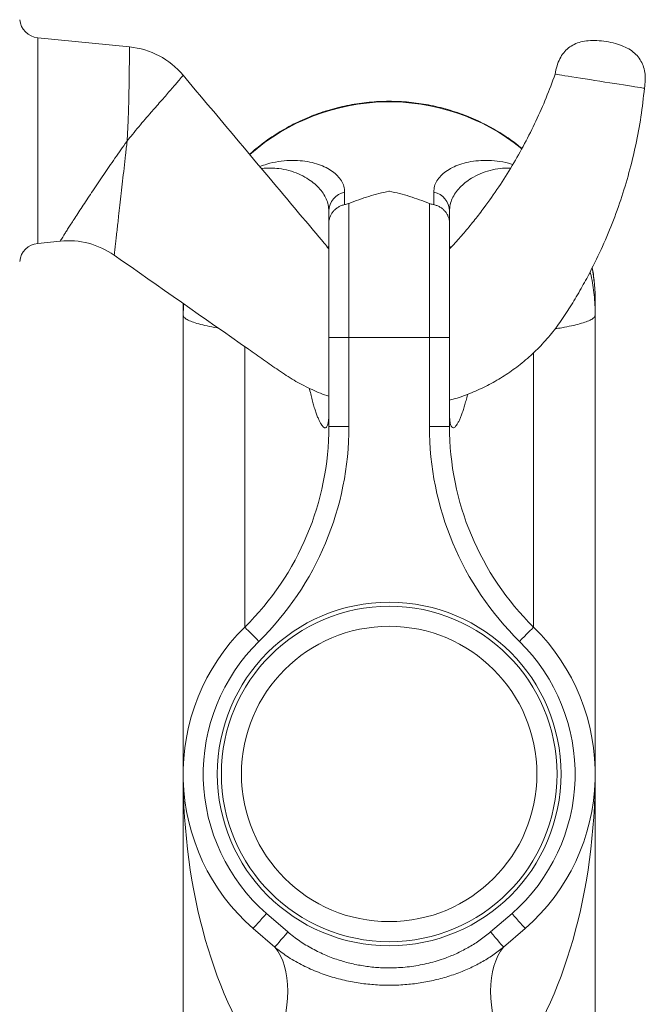
# Model space of a CAD drawing. Units: millimetres. Extents: x -160 to 493, y -238 to 456.
# Drawn here: x 462 to 493, y 227 to 276 of the extents above; entities that cross this region are included whole.
import ezdxf

# ---------------------------------------------------------------- set-up
doc = ezdxf.new("R2010")
doc.units = ezdxf.units.MM

msp = doc.modelspace()

# ---------------------------------------------------------------- linework, layer by layer
at = {"color": 7, "linetype": 'Continuous', "lineweight": 0}
for p, q in [((467.167, 274.648), (462.602, 275.105)), ((477.871, 267.42), (477.871, 266.794)), ((482.303, 266.794), (482.303, 267.42)), ((478.087, 266.859), (478.087, 260.186)), ((482.087, 260.186), (482.087, 266.859)), ((477.087, 265.876), (477.087, 266.472)), ((483.087, 266.472), (483.087, 265.876)), ((477.087, 260.186), (477.087, 265.876)), ((483.087, 265.876), (483.087, 260.186)), ((462.602, 264.867), (463.718, 264.979)), ((469.837, 261.292), (469.837, 261.876)), ((490.337, 261.964), (490.337, 261.292)), ((469.837, 238.454), (469.837, 261.292)), ((490.337, 261.292), (490.337, 238.454)), ((477.087, 255.748), (477.087, 260.186)), ((478.087, 260.186), (477.087, 260.186)), ((478.087, 260.186), (478.087, 255.748)), ((482.087, 260.186), (478.087, 260.186)), ((482.087, 255.748), (482.087, 260.186)), ((482.087, 260.186), (483.087, 260.186)), ((483.087, 260.186), (483.087, 255.748)), ((478.087, 255.748), (477.087, 255.748)), ((482.087, 255.748), (483.087, 255.748)), ((469.837, 238.454), (469.837, 223.707)), ((490.337, 223.707), (490.337, 238.454)), ((473.976, 231.511), (475.038, 230.592)), ((485.136, 230.592), (486.198, 231.511)), ((474.397, 229.832), (473.315, 230.76)), ((486.859, 230.76), (485.777, 229.832))]:
    msp.add_line(p, q, dxfattribs=at)
at = {"color": 8, "linetype": 'Continuous', "lineweight": 0}
for p, q in [((462.602, 269.986), (462.602, 275.105)), ((462.602, 264.867), (462.602, 269.986)), ((472.902, 245.764), (472.902, 259.731)), ((487.273, 259.425), (487.273, 245.764))]:
    msp.add_line(p, q, dxfattribs=at)
at = {"color": 7, "linetype": 'Continuous', "lineweight": 0, "flags": 128}
for points in [[(488.343, 273.29), (488.357, 273.288), (488.398, 273.281), (488.467, 273.27), (488.563, 273.255), (488.683, 273.236), (488.827, 273.213), (488.994, 273.187), (489.179, 273.157), (489.383, 273.125), (489.601, 273.091), (489.831, 273.054), (490.07, 273.016), (490.316, 272.977), (490.565, 272.938), (490.814, 272.899), (491.059, 272.86), (491.299, 272.822), (491.529, 272.785), (491.747, 272.751), (491.95, 272.719), (492.136, 272.689), (492.302, 272.663), (492.447, 272.64), (492.567, 272.621), (492.662, 272.606), (492.731, 272.595), (492.773, 272.588), (492.787, 272.586)], [(473.603, 245.051), (473.481, 245.175), (473.363, 245.295), (473.252, 245.407), (473.152, 245.509), (473.066, 245.597), (472.996, 245.668), (472.944, 245.721), (472.912, 245.753), (472.902, 245.764)], [(486.572, 245.051), (486.693, 245.175), (486.812, 245.295), (486.922, 245.407), (487.022, 245.509), (487.109, 245.597), (487.179, 245.668), (487.23, 245.721), (487.262, 245.753), (487.273, 245.764)], [(473.976, 231.511), (473.861, 231.38), (473.75, 231.254), (473.646, 231.135), (473.551, 231.028), (473.47, 230.936), (473.404, 230.86), (473.355, 230.805), (473.325, 230.771), (473.315, 230.76)], [(486.198, 231.511), (486.313, 231.38), (486.424, 231.254), (486.529, 231.135), (486.623, 231.028), (486.704, 230.936), (486.77, 230.86), (486.819, 230.805), (486.849, 230.771), (486.859, 230.76)], [(475.038, 230.592), (474.921, 230.453), (474.808, 230.319), (474.703, 230.194), (474.608, 230.082), (474.528, 229.987), (474.465, 229.912), (474.421, 229.86), (474.397, 229.832)], [(485.136, 230.592), (485.253, 230.453), (485.366, 230.319), (485.472, 230.194), (485.566, 230.082), (485.646, 229.987), (485.709, 229.912), (485.753, 229.86), (485.777, 229.832)], [(474.397, 229.832), (474.547, 229.627), (474.678, 229.401), (474.789, 229.154), (474.88, 228.888), (474.951, 228.603), (475.001, 228.301), (475.031, 227.982), (475.04, 227.648), (475.028, 227.3), (474.995, 226.939), (474.941, 226.567), (474.867, 226.184), (474.773, 225.793), (474.659, 225.394), (474.525, 224.989), (474.373, 224.58), (474.202, 224.168), (474.013, 223.754)], [(485.777, 229.832), (485.627, 229.627), (485.497, 229.401), (485.386, 229.154), (485.294, 228.888), (485.223, 228.603), (485.173, 228.301), (485.143, 227.982), (485.135, 227.648), (485.147, 227.3), (485.18, 226.939), (485.233, 226.567), (485.307, 226.184), (485.401, 225.793), (485.515, 225.394), (485.649, 224.989), (485.802, 224.58), (485.973, 224.168), (486.162, 223.754)]]:
    msp.add_lwpolyline(points, dxfattribs=at)
at = {"color": 7, "linetype": 'Continuous', "lineweight": 0}
for radius in [8.55, 8.35, 7.35]:
    msp.add_circle((480.087, 238.454), radius, dxfattribs=at)
for centre, radius, start, end in [((462.701, 276.1), 1, 185.6871, 264.2894), ((466.769, 270.668), 4, 40.0001, 84.2894), ((480.089, 261.438), 10.475, 50.9806, 131.4825), ((478.065, 266.461), 0.978, 101.4273, 179.3673), ((482.11, 266.461), 0.978, 0.6327, 78.5726), ((462.701, 263.872), 1, 95.7106, 174.3129), ((464.116, 260.999), 4, 55, 95.7106), ((480.678, 261.964), 9.659, 0.0023, 10.0626), ((463.087, 255.748), 14, 314.5098, 0), ((463.087, 255.748), 15, 314.5098, 0), ((497.087, 255.748), 15, 180, 225.4902), ((497.087, 255.748), 14, 180, 225.4902), ((480.087, 238.454), 10.25, 134.5098, 228.6497), ((480.087, 238.454), 10.25, 311.3503, 45.4902), ((480.087, 238.454), 9.25, 134.5098, 228.6497), ((480.087, 238.454), 9.25, 311.3503, 45.4902)]:
    msp.add_arc(centre, radius, start, end, dxfattribs=at)
for start_param, end_param in [(1.570796, 2.50728), (3.775905, 4.712389)]:
    msp.add_ellipse((480.087, 238.454), major_axis=(0, 18.25), ratio=0.561644, start_param=start_param, end_param=end_param, dxfattribs=at)
for points, knots in [([(488.343, 273.29), (488.369, 273.429), (488.421, 273.693), (488.564, 274.054), (488.755, 274.358), (488.998, 274.603), (489.29, 274.785), (489.626, 274.906), (490.005, 274.966), (490.429, 274.972), (490.723, 274.934), (490.878, 274.913)], [0, 0, 0, 0, 0.12295, 0.233829, 0.335962, 0.433571, 0.531471, 0.63253, 0.742392, 0.864125, 1, 1, 1, 1]), ([(467.05, 269.961), (467.051, 269.966), (467.059, 270.12), (467.075, 270.424), (467.095, 270.863), (467.111, 271.291), (467.125, 271.69), (467.135, 272.065), (467.142, 272.416), (467.148, 272.754), (467.153, 273.122), (467.158, 273.504), (467.161, 273.888), (467.164, 274.216), (467.166, 274.461), (467.167, 274.618), (467.167, 274.638), (467.167, 274.648)], [0, 0, 0, 0, 0.001988, 0.062876, 0.124324, 0.183097, 0.242375, 0.29648, 0.350587, 0.406337, 0.462087, 0.543751, 0.626804, 0.719157, 0.813541, 0.90576, 1, 1, 1, 1]), ([(490.878, 274.913), (491.034, 274.884), (491.33, 274.829), (491.737, 274.689), (492.083, 274.509), (492.365, 274.285), (492.581, 274.019), (492.731, 273.712), (492.814, 273.368), (492.837, 272.987), (492.804, 272.724), (492.787, 272.586)], [0, 0, 0, 0, 0.1382049, 0.2617865, 0.3731624, 0.4756171, 0.5733314, 0.669341, 0.7699485, 0.879127, 1, 1, 1, 1]), ([(469.834, 273.239), (469.834, 273.239), (469.834, 273.239), (469.823, 273.225), (469.772, 273.162), (469.684, 273.054), (469.554, 272.897), (469.383, 272.695), (469.18, 272.461), (468.955, 272.205), (468.718, 271.934), (468.479, 271.662), (468.221, 271.365), (467.947, 271.045), (467.634, 270.674), (467.337, 270.315), (467.142, 270.075), (467.053, 269.965), (467.05, 269.961)], [0, 0, 0, 0, 0.000009, 0.072359, 0.144708, 0.222801, 0.30089, 0.381132, 0.461367, 0.530354, 0.599536, 0.668515, 0.721616, 0.794194, 0.86701, 0.939598, 0.997915, 1, 1, 1, 1]), ([(469.834, 273.239), (471.459, 271.303), (473.443, 268.941), (475.78, 266.149), (476.578, 265.212), (477.007, 264.69), (477.083, 264.598)], [0, 0, 0, 0, 0.672457, 0.820376, 0.968256, 1, 1, 1, 1]), ([(483.091, 264.588), (483.185, 264.69), (483.451, 264.977), (483.874, 265.461), (484.353, 266.045), (484.915, 266.776), (485.543, 267.667), (486.215, 268.731), (486.833, 269.827), (487.4, 270.951), (487.906, 272.106), (488.197, 272.895), (488.343, 273.29)], [0, 0, 0, 0, 0.040834, 0.114653, 0.188402, 0.262116, 0.384933, 0.507763, 0.63064, 0.75358, 0.876651, 1, 1, 1, 1]), ([(492.787, 272.586), (492.734, 272.113), (492.627, 271.168), (492.366, 269.767), (492.031, 268.385), (491.618, 267.025), (491.128, 265.692), (490.563, 264.387), (489.998, 263.263), (489.461, 262.308), (488.973, 261.514), (488.46, 260.737), (487.873, 260.018), (487.228, 259.359), (486.541, 258.775), (485.82, 258.266), (485.072, 257.828), (484.286, 257.461), (483.622, 257.203), (483.214, 257.097), (483.087, 257.063)], [0, 0, 0, 0, 0.073694, 0.147191, 0.220552, 0.293838, 0.367107, 0.440416, 0.513823, 0.561869, 0.61, 0.658146, 0.705954, 0.753474, 0.800801, 0.845355, 0.889967, 0.934755, 0.97972, 1, 1, 1, 1]), ([(486.689, 269.591), (486.624, 269.645), (486.434, 269.802), (486.103, 270.045), (485.695, 270.319), (485.274, 270.572), (484.841, 270.806), (484.397, 271.019), (483.943, 271.211), (483.48, 271.381), (483.008, 271.53), (482.53, 271.656), (482.047, 271.759), (481.558, 271.84), (481.067, 271.897), (480.572, 271.932), (480.077, 271.943), (479.582, 271.931), (479.088, 271.896), (478.596, 271.837), (478.108, 271.755), (477.624, 271.651), (477.146, 271.524), (476.675, 271.374), (476.212, 271.203), (475.758, 271.01), (475.314, 270.796), (474.881, 270.561), (474.461, 270.307), (474.053, 270.033), (473.661, 269.739), (473.356, 269.493), (473.189, 269.34), (473.142, 269.296)], [0, 0, 0, 0, 0.01714, 0.050541, 0.083948, 0.117361, 0.150781, 0.184205, 0.217634, 0.251068, 0.284506, 0.317948, 0.351394, 0.384842, 0.418293, 0.451746, 0.4852, 0.518656, 0.552111, 0.585567, 0.619022, 0.652477, 0.685929, 0.719379, 0.752827, 0.786272, 0.819713, 0.85315, 0.886582, 0.92001, 0.953433, 0.98685, 1, 1, 1, 1]), ([(463.718, 264.979), (463.718, 264.98), (463.72, 264.982), (463.738, 265.011), (463.78, 265.077), (463.843, 265.178), (463.928, 265.311), (464.031, 265.473), (464.152, 265.663), (464.292, 265.881), (464.457, 266.136), (464.647, 266.43), (464.865, 266.763), (465.098, 267.117), (465.347, 267.491), (465.609, 267.883), (465.881, 268.285), (466.16, 268.692), (466.445, 269.104), (466.737, 269.521), (466.94, 269.807), (467.045, 269.954), (467.05, 269.961)], [0, 0, 0, 0, 0.023117, 0.069535, 0.115953, 0.164248, 0.212546, 0.260278, 0.308014, 0.357352, 0.406695, 0.463889, 0.521593, 0.579812, 0.638037, 0.69796, 0.757886, 0.816773, 0.875997, 0.936236, 0.996808, 1, 1, 1, 1]), ([(467.05, 269.961), (467.049, 269.952), (467.023, 269.722), (466.971, 269.269), (466.897, 268.609), (466.824, 267.968), (466.754, 267.352), (466.688, 266.769), (466.632, 266.271), (466.586, 265.855), (466.546, 265.501), (466.509, 265.17), (466.476, 264.872), (466.449, 264.629), (466.429, 264.447), (466.416, 264.327), (466.411, 264.281), (466.41, 264.276), (466.41, 264.276), (466.41, 264.276)], [0, 0, 0, 0, 0.003349, 0.084969, 0.166772, 0.248366, 0.32759, 0.407019, 0.486181, 0.543326, 0.600462, 0.664227, 0.728179, 0.79189, 0.853654, 0.915654, 0.977388, 0.999993, 1, 1, 1, 1]), ([(480.087, 267.463), (480.082, 267.462), (479.746, 267.392), (479.077, 267.226), (478.418, 266.982), (478.087, 266.859)], [0, 0, 0, 0, 0.007673, 0.502462, 1, 1, 1, 1]), ([(482.087, 266.859), (481.759, 266.981), (481.099, 267.225), (480.43, 267.392), (480.092, 267.462), (480.087, 267.463)], [0, 0, 0, 0, 0.494775, 0.992328, 1, 1, 1, 1]), ([(477.871, 266.794), (477.818, 266.78), (477.709, 266.752), (477.56, 266.679), (477.424, 266.585), (477.308, 266.471), (477.212, 266.34), (477.143, 266.197), (477.099, 266.045), (477.087, 265.937), (477.087, 265.88), (477.087, 265.876)], [0, 0, 0, 0, 0.122012, 0.247574, 0.369583, 0.495096, 0.617682, 0.743765, 0.865593, 0.990813, 1, 1, 1, 1]), ([(477.871, 266.794), (477.902, 266.801), (477.972, 266.817), (478.043, 266.841), (478.08, 266.856), (478.087, 266.859)], [0, 0, 0, 0, 0.390291, 0.886689, 1, 1, 1, 1]), ([(482.087, 266.859), (482.117, 266.848), (482.173, 266.827), (482.251, 266.805), (482.293, 266.796), (482.303, 266.794)], [0, 0, 0, 0, 0.470737, 0.868597, 1, 1, 1, 1]), ([(483.087, 265.876), (483.087, 265.88), (483.087, 265.935), (483.076, 266.043), (483.033, 266.194), (482.963, 266.339), (482.869, 266.469), (482.752, 266.584), (482.617, 266.678), (482.467, 266.752), (482.358, 266.779), (482.303, 266.794)], [0, 0, 0, 0, 0.009187, 0.131019, 0.256235, 0.378821, 0.504904, 0.626914, 0.752426, 0.874439, 1, 1, 1, 1]), ([(477.011, 264.675), (477.013, 264.677), (477.029, 264.691), (477.049, 264.687), (477.072, 264.664), (477.085, 264.608), (477.086, 264.546), (477.087, 264.515)], [0, 0, 0, 0, 0.0324662, 0.270783, 0.5091008, 0.7545498, 1, 1, 1, 1]), ([(483.087, 264.515), (483.088, 264.545), (483.089, 264.605), (483.102, 264.661), (483.123, 264.687), (483.146, 264.69), (483.164, 264.675), (483.168, 264.672)], [0, 0, 0, 0, 0.229488, 0.458957, 0.695135, 0.931304, 1, 1, 1, 1]), ([(477.087, 257.256), (477.052, 257.267), (476.731, 257.365), (476.148, 257.628), (475.342, 258.04), (474.585, 258.546), (473.841, 259.074), (471.112, 260.979), (468.637, 262.715), (466.41, 264.276)], [0, 0, 0, 0, 0.0085491, 0.0787364, 0.1492954, 0.220366, 0.2917052, 0.3630442, 1, 1, 1, 1]), ([(490.276, 263.026), (490.271, 263.081), (490.25, 263.296), (490.219, 263.51), (490.187, 263.668), (490.187, 263.668)], [0, 0, 0, 0, 0.256286, 0.998696, 1, 1, 1, 1]), ([(477.087, 256.398), (477.085, 256.292), (477.08, 256.076), (477.047, 255.888), (477.008, 255.777), (476.971, 255.717), (476.927, 255.685), (476.878, 255.684), (476.823, 255.713), (476.764, 255.772), (476.701, 255.861), (476.634, 255.981), (476.564, 256.131), (476.493, 256.31), (476.419, 256.518), (476.345, 256.754), (476.272, 257.013), (476.2, 257.299), (476.15, 257.512), (476.125, 257.637), (476.122, 257.65)], [0, 0, 0, 0, 0.090018, 0.182006, 0.233577, 0.285148, 0.338144, 0.391141, 0.444021, 0.4969, 0.551235, 0.605571, 0.659899, 0.714229, 0.770085, 0.825941, 0.881131, 0.936322, 0.993125, 1, 1, 1, 1]), ([(483.988, 257.361), (483.985, 257.349), (483.96, 257.237), (483.909, 257.042), (483.837, 256.78), (483.763, 256.542), (483.69, 256.331), (483.617, 256.147), (483.545, 255.99), (483.475, 255.864), (483.41, 255.771), (483.348, 255.71), (483.291, 255.682), (483.239, 255.688), (483.195, 255.727), (483.157, 255.797), (483.127, 255.899), (483.104, 256.035), (483.09, 256.199), (483.088, 256.331), (483.087, 256.398)], [0, 0, 0, 0, 0.006724, 0.063836, 0.122547, 0.18126, 0.239408, 0.297558, 0.357394, 0.417232, 0.475347, 0.533461, 0.593332, 0.653201, 0.710165, 0.76713, 0.825847, 0.884564, 0.942057, 1, 1, 1, 1]), ([(475.038, 230.592), (475.233, 230.438), (475.623, 230.129), (476.265, 229.744), (476.938, 229.419), (477.62, 229.168), (478.301, 228.987), (478.975, 228.867), (479.657, 228.802), (480.402, 228.794), (481.207, 228.862), (482.06, 229.025), (482.823, 229.257), (483.492, 229.535), (484.072, 229.837), (484.626, 230.185), (484.967, 230.456), (485.136, 230.592)], [0, 0, 0, 0, 0.068072, 0.136486, 0.204932, 0.273048, 0.335469, 0.398111, 0.460761, 0.523193, 0.602451, 0.681929, 0.76117, 0.820776, 0.880607, 0.940419, 1, 1, 1, 1]), ([(485.777, 229.832), (485.601, 229.696), (485.248, 229.422), (484.674, 229.074), (484.05, 228.757), (483.374, 228.484), (482.649, 228.26), (481.908, 228.093), (481.151, 227.984), (480.381, 227.932), (479.604, 227.939), (478.83, 228.006), (478.044, 228.135), (477.253, 228.335), (476.463, 228.61), (475.705, 228.958), (475.009, 229.361), (474.594, 229.681), (474.397, 229.832)], [0, 0, 0, 0, 0.054963, 0.110039, 0.165023, 0.22683, 0.288853, 0.350906, 0.412755, 0.475979, 0.539398, 0.602811, 0.666027, 0.734117, 0.802519, 0.870852, 0.938847, 1, 1, 1, 1])]:
    msp.add_open_spline(points, degree=3, knots=knots, dxfattribs=at)
at = {"color": 8, "linetype": 'Continuous', "lineweight": 0}
for points, knots in [([(473.653, 268.686), (473.77, 268.73), (474.083, 268.849), (474.58, 268.949), (475.134, 269.006), (475.658, 268.992), (476.142, 268.923), (476.576, 268.804), (476.954, 268.646), (477.272, 268.454), (477.531, 268.232), (477.722, 267.982), (477.847, 267.712), (477.863, 267.517), (477.871, 267.42)], [0, 0, 0, 0, 0.051489, 0.139041, 0.226816, 0.31467, 0.402404, 0.489791, 0.574622, 0.659773, 0.74504, 0.830247, 0.915261, 1, 1, 1, 1]), ([(477.087, 266.472), (477.081, 266.577), (477.067, 266.785), (476.965, 267.083), (476.807, 267.368), (476.589, 267.638), (476.317, 267.888), (475.982, 268.123), (475.579, 268.333), (475.109, 268.499), (474.64, 268.595), (474.189, 268.618), (473.9, 268.615), (473.749, 268.584), (473.74, 268.583)], [0, 0, 0, 0, 0.086388, 0.172851, 0.259257, 0.34776, 0.436317, 0.524831, 0.628262, 0.731759, 0.835176, 0.915177, 0.995296, 1, 1, 1, 1]), ([(482.303, 267.42), (482.312, 267.517), (482.328, 267.712), (482.453, 267.982), (482.644, 268.232), (482.902, 268.454), (483.221, 268.646), (483.598, 268.804), (484.032, 268.923), (484.517, 268.992), (485.04, 269.006), (485.595, 268.946), (485.997, 268.875), (486.215, 268.796), (486.235, 268.788)], [0, 0, 0, 0, 0.088489, 0.177266, 0.266244, 0.355285, 0.444205, 0.532791, 0.624045, 0.715662, 0.807405, 0.899064, 0.990491, 1, 1, 1, 1]), ([(486.124, 268.607), (486.092, 268.61), (485.924, 268.624), (485.578, 268.595), (485.099, 268.51), (484.611, 268.34), (484.2, 268.128), (483.864, 267.893), (483.597, 267.65), (483.378, 267.383), (483.215, 267.096), (483.108, 266.793), (483.094, 266.579), (483.087, 266.472)], [0, 0, 0, 0, 0.019135, 0.101282, 0.21495, 0.328714, 0.442402, 0.534312, 0.626266, 0.718166, 0.812097, 0.90609, 1, 1, 1, 1]), ([(490.337, 261.292), (490.337, 261.299), (490.337, 261.635), (490.296, 262.296), (490.201, 263.014), (490.098, 263.394), (490.081, 263.457)], [0, 0, 0, 0, 0.0090224, 0.4614279, 0.9093772, 1, 1, 1, 1]), ([(469.867, 261.855), (469.852, 261.674), (469.837, 261.487), (469.837, 261.299), (469.837, 261.292)], [0, 0, 0, 0, 0.965052, 1, 1, 1, 1]), ([(471.588, 260.65), (471.569, 260.653), (471.357, 260.687), (471.023, 260.758), (470.6, 260.859), (470.27, 260.964), (470.025, 261.072), (469.873, 261.181), (469.837, 261.255), (469.837, 261.292), (469.837, 261.292)], [0, 0, 0, 0, 0.015908, 0.177026, 0.338145, 0.498866, 0.661068, 0.828021, 0.996636, 1, 1, 1, 1]), ([(490.337, 261.292), (490.337, 261.292), (490.337, 261.255), (490.301, 261.181), (490.15, 261.072), (489.905, 260.965), (489.579, 260.861), (489.169, 260.761), (488.759, 260.677), (488.453, 260.628), (488.335, 260.609)], [0, 0, 0, 0, 0.003143, 0.159161, 0.316733, 0.466928, 0.618506, 0.763821, 0.909135, 1, 1, 1, 1])]:
    msp.add_open_spline(points, degree=3, knots=knots, dxfattribs=at)

doc.saveas('drawing.dxf')
